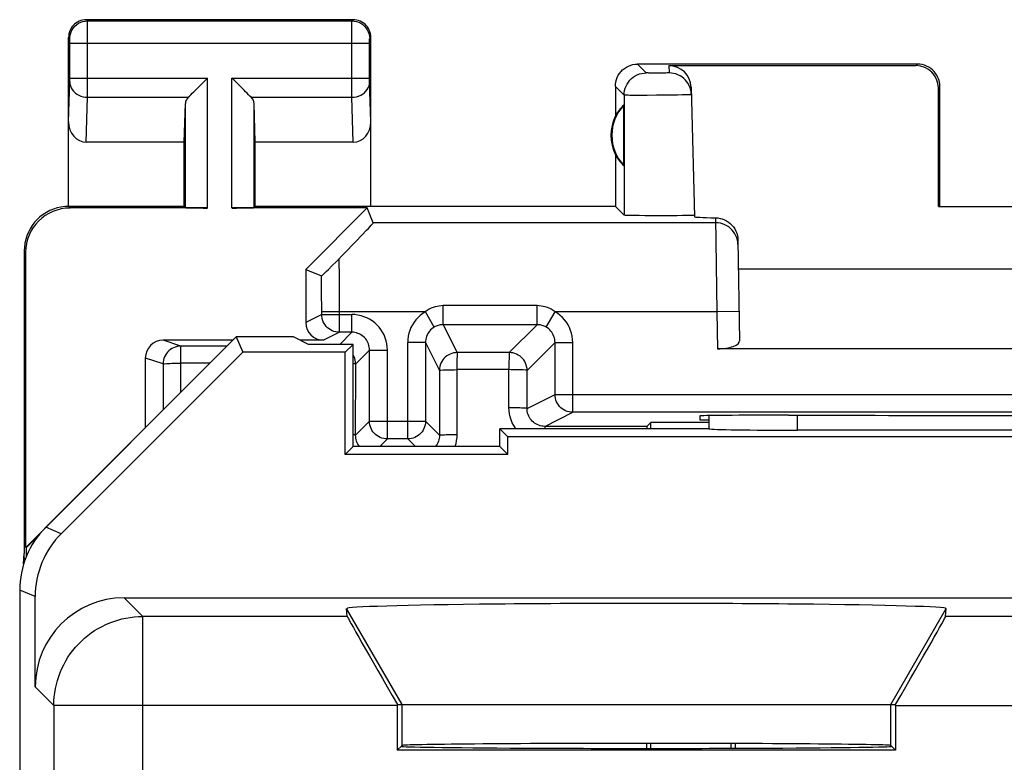
# Model space of a CAD drawing. Units: millimetres. Extents: x 100.6 to 167.9, y 80.2 to 129.2.
# Drawn here: x 100.6 to 111.6, y 120.9 to 129.2 of the extents above; entities that cross this region are included whole.
import ezdxf

# ---------------------------------------------------------------- set-up
doc = ezdxf.new("R2010")
doc.units = ezdxf.units.MM
doc.header["$LTSCALE"] = 16.335
doc.layers.get('0').update_dxf_attribs({"linetype": 'CONTINUOUS'})
for name, color, linetype in [('ASSI', 7, 'CONTINUOUS'), ('DRAFT', 7, 'CONTINUOUS'), ('RACCORDO', 7, 'CONTINUOUS')]:
    doc.layers.add(name, color=color, linetype=linetype)

msp = doc.modelspace()

# ---------------------------------------------------------------- linework, layer by layer
at = {"color": 253, "linetype": 'CONTINUOUS'}
for p, q in [((104.863, 121.521), (104.24, 122.599)), ((110.363, 121.521), (110.985, 122.599)), ((104.863, 121.061), (104.863, 121.521)), ((110.363, 121.061), (110.363, 121.521))]:
    msp.add_line(p, q, dxfattribs=at)
at = {"color": 7, "linetype": 'CONTINUOUS'}
msp.add_line((104.863, 121.521), (110.363, 121.521), dxfattribs=at)
msp.add_ellipse((107.613, 122.599), major_axis=(3.372, 0), ratio=0.017456, start_param=-0.001351, end_param=3.142944, dxfattribs=at)
at = {"layer": 'ASSI', "color": 253, "linetype": 'CONTINUOUS'}
for p, q in [((101.326, 129.208), (101.313, 129.221)), ((101.326, 129.208), (104.3, 129.208)), ((101.326, 129.185), (101.326, 129.202)), ((101.327, 129.103), (101.326, 129.185)), ((104.299, 129.167), (104.299, 129.192)), ((104.299, 129.011), (104.299, 129.167)), ((104.3, 129.208), (104.313, 129.221)), ((101.327, 128.44), (101.327, 129.103)), ((101.126, 129.008), (101.113, 129.021)), ((101.127, 128.991), (101.126, 128.998)), ((101.127, 128.983), (101.127, 128.991)), ((101.127, 128.968), (101.127, 128.983)), ((101.127, 128.561), (101.127, 128.968)), ((101.127, 128.958), (104.499, 128.958)), ((104.299, 128.472), (104.299, 129.011)), ((104.499, 128.996), (104.499, 129)), ((104.499, 128.991), (104.499, 128.996)), ((104.499, 128.984), (104.499, 128.991)), ((104.499, 128.973), (104.499, 128.984)), ((104.499, 128.96), (104.499, 128.973)), ((104.499, 128.554), (104.499, 128.96)), ((104.5, 129.008), (104.513, 129.021)), ((107.611, 128.623), (107.513, 128.721)), ((107.865, 128.705), (107.867, 128.623)), ((110.646, 128.705), (110.663, 128.721)), ((107.676, 128.621), (107.656, 128.621)), ((107.71, 128.621), (107.676, 128.621)), ((107.746, 128.621), (107.71, 128.621)), ((107.782, 128.621), (107.746, 128.621)), ((107.814, 128.621), (107.782, 128.621)), ((107.832, 128.621), (107.814, 128.621)), ((107.847, 128.622), (107.832, 128.621)), ((101.113, 128.073), (101.126, 128.524)), ((101.126, 128.524), (101.127, 128.53)), ((101.127, 128.565), (102.676, 128.565)), ((101.127, 128.548), (101.127, 128.561)), ((101.127, 128.537), (101.127, 128.548)), ((101.127, 128.53), (101.127, 128.537)), ((102.676, 127.104), (102.676, 128.565)), ((102.95, 127.104), (102.95, 128.565)), ((102.95, 128.565), (104.499, 128.565)), ((104.299, 128.349), (104.299, 128.472)), ((104.499, 128.542), (104.499, 128.554)), ((104.499, 128.533), (104.499, 128.542)), ((104.499, 128.528), (104.499, 128.533)), ((104.499, 128.524), (104.499, 128.528)), ((104.513, 128.073), (104.499, 128.524)), ((107.361, 128.373), (107.263, 128.471)), ((110.896, 128.455), (110.913, 128.471)), ((101.326, 128.349), (101.327, 128.44)), ((107.361, 128.373), (107.361, 127.023)), ((107.523, 128.37), (107.469, 128.37)), ((107.619, 128.37), (107.523, 128.37)), ((107.724, 128.371), (107.619, 128.37)), ((107.865, 128.372), (107.724, 128.371)), ((107.96, 128.374), (107.865, 128.372)), ((108.014, 128.375), (107.96, 128.374)), ((108.058, 128.376), (108.014, 128.375)), ((101.311, 127.844), (101.326, 128.349)), ((101.326, 128.349), (102.459, 128.349)), ((102.426, 127.108), (102.426, 128.279)), ((103.166, 128.349), (104.299, 128.349)), ((103.2, 127.108), (103.2, 128.279)), ((104.314, 127.844), (104.299, 128.349)), ((101.13, 127.104), (101.113, 127.121)), ((108.392, 126.937), (104.539, 126.937)), ((108.391, 126.993), (108.405, 125.938)), ((100.63, 126.604), (100.613, 126.621)), ((108.655, 125.942), (108.405, 125.938)), ((108.405, 125.938), (108.413, 125.521)), ((109.311, 124.606), (109.312, 124.774)), ((101.03, 123.442), (100.856, 123.514)), ((100.737, 122.735), (100.563, 122.807)), ((101.947, 122.511), (101.737, 122.721)), ((101.947, 115.391), (101.947, 122.511)), ((104.247, 122.511), (101.947, 122.511)), ((104.863, 121.521), (104.24, 122.599)), ((110.363, 121.521), (110.985, 122.599)), ((166.479, 122.511), (110.978, 122.511)), ((100.947, 121.511), (100.737, 121.721)), ((100.947, 121.511), (100.947, 117.561)), ((104.81, 121.511), (100.947, 121.511)), ((104.863, 121.061), (104.863, 121.521)), ((110.363, 121.061), (110.363, 121.521)), ((110.415, 121.511), (167.478, 121.511))]:
    msp.add_line(p, q, dxfattribs=at)
at = {"layer": 'ASSI', "color": 7, "linetype": 'CONTINUOUS'}
for p, q in [((104.313, 129.221), (101.313, 129.221)), ((101.113, 127.121), (101.113, 129.021)), ((104.513, 127.121), (104.513, 129.021)), ((110.663, 128.721), (107.513, 128.721)), ((107.865, 128.705), (110.646, 128.705)), ((102.539, 128.429), (102.656, 128.545)), ((102.656, 128.545), (102.676, 128.565)), ((102.97, 128.545), (102.95, 128.565)), ((103.086, 128.429), (102.97, 128.545)), ((107.263, 128.471), (107.263, 128.139)), ((110.913, 127.121), (110.913, 128.471)), ((108.115, 128.461), (108.153, 127.005)), ((110.896, 127.119), (110.896, 128.455)), ((102.413, 127.844), (102.426, 128.279)), ((103.213, 127.844), (103.2, 128.279)), ((107.359, 127.582), (107.359, 128.26)), ((102.413, 127.844), (101.311, 127.844)), ((102.413, 127.121), (102.413, 127.844)), ((103.213, 127.121), (103.213, 127.844)), ((104.314, 127.844), (103.213, 127.844)), ((107.263, 127.703), (107.263, 127.121)), ((102.413, 127.121), (101.113, 127.121)), ((102.676, 127.104), (101.13, 127.104)), ((102.413, 127.121), (102.426, 127.108)), ((104.47, 127.104), (102.95, 127.104)), ((103.213, 127.121), (103.2, 127.108)), ((107.263, 127.121), (103.213, 127.121)), ((104.47, 127.104), (103.78, 126.414)), ((104.539, 126.937), (104.47, 127.104)), ((107.263, 127.121), (107.361, 127.023)), ((110.913, 127.121), (110.896, 127.119)), ((110.896, 127.119), (112.53, 127.119)), ((107.529, 127.018), (107.472, 127.018)), ((107.595, 127.017), (107.529, 127.018)), ((107.705, 127.016), (107.595, 127.017)), ((107.816, 127.016), (107.705, 127.016)), ((107.925, 127.017), (107.816, 127.016)), ((108.07, 127.019), (108.019, 127.018)), ((108.641, 126.744), (108.661, 125.612)), ((100.613, 126.621), (100.613, 123.221)), ((100.63, 123.288), (100.63, 126.604)), ((108.647, 126.421), (114.778, 126.421)), ((102.998, 125.657), (100.63, 123.288)), ((102.998, 125.657), (103.071, 125.482)), ((103.642, 125.657), (102.998, 125.657)), ((103.813, 125.571), (103.642, 125.657)), ((101.03, 123.442), (103.071, 125.482)), ((104.224, 125.482), (103.071, 125.482)), ((104.313, 125.571), (103.813, 125.571)), ((104.313, 125.571), (104.224, 125.482)), ((104.224, 124.332), (104.224, 125.482)), ((104.313, 124.421), (104.313, 125.571)), ((115.013, 125.521), (108.413, 125.521)), ((108.212, 124.766), (108.213, 124.721)), ((108.213, 124.721), (108.313, 124.721)), ((108.313, 124.769), (108.314, 124.62)), ((109.211, 124.774), (109.272, 124.774)), ((105.963, 124.421), (105.963, 124.621)), ((106.052, 124.532), (105.963, 124.621)), ((108.313, 124.621), (105.963, 124.621)), ((114.114, 124.606), (109.311, 124.606)), ((106.052, 124.332), (106.052, 124.532)), ((117.374, 124.532), (106.052, 124.532)), ((104.313, 124.421), (104.224, 124.332)), ((105.963, 124.421), (104.313, 124.421)), ((105.963, 124.421), (106.052, 124.332)), ((106.052, 124.332), (104.224, 124.332)), ((100.769, 123.415), (100.639, 123.285)), ((100.639, 123.285), (100.63, 123.288)), ((100.639, 123.19), (100.639, 123.285)), ((100.607, 123.102), (100.613, 123.221)), ((100.616, 123.128), (100.613, 123.221)), ((100.563, 122.807), (100.563, 86.635)), ((100.737, 121.721), (100.737, 122.735)), ((101.737, 122.721), (166.688, 122.721)), ((104.247, 122.511), (104.24, 122.599)), ((110.978, 122.511), (110.985, 122.599)), ((104.81, 121.521), (110.415, 121.521)), ((104.81, 121.511), (104.81, 121.008)), ((110.415, 121.511), (110.415, 121.008)), ((104.81, 121.008), (104.863, 121.061)), ((110.415, 121.008), (110.363, 121.061)), ((110.415, 121.008), (104.81, 121.008))]:
    msp.add_line(p, q, dxfattribs=at)
for points in [[(101.313, 129.221), (101.292, 129.22), (101.271, 129.217), (101.251, 129.211), (101.231, 129.204), (101.212, 129.194), (101.195, 129.183), (101.179, 129.17), (101.164, 129.155), (101.151, 129.139), (101.14, 129.121), (101.13, 129.102), (101.122, 129.083), (101.117, 129.062), (101.114, 129.042), (101.113, 129.021)], [(104.513, 129.021), (104.512, 129.042), (104.508, 129.062), (104.503, 129.083), (104.495, 129.102), (104.486, 129.121), (104.474, 129.139), (104.461, 129.155), (104.447, 129.17), (104.431, 129.183), (104.413, 129.194), (104.394, 129.204), (104.374, 129.211), (104.354, 129.217), (104.334, 129.22), (104.313, 129.221)], [(107.263, 128.471), (107.264, 128.497), (107.268, 128.523), (107.275, 128.548), (107.284, 128.573), (107.296, 128.596), (107.311, 128.618), (107.327, 128.638), (107.345, 128.657), (107.365, 128.673), (107.387, 128.687), (107.411, 128.699), (107.436, 128.709), (107.461, 128.716), (107.487, 128.72), (107.513, 128.721)], [(110.913, 128.471), (110.911, 128.497), (110.907, 128.523), (110.901, 128.548), (110.891, 128.573), (110.879, 128.596), (110.865, 128.618), (110.848, 128.638), (110.83, 128.657), (110.81, 128.673), (110.788, 128.687), (110.764, 128.699), (110.74, 128.709), (110.714, 128.716), (110.689, 128.72), (110.663, 128.721)], [(108.117, 128.379), (108.115, 128.405), (108.11, 128.43), (108.103, 128.455), (108.093, 128.479), (108.081, 128.502), (108.067, 128.523), (108.05, 128.543), (108.032, 128.561), (108.012, 128.577), (107.99, 128.59), (107.967, 128.602), (107.943, 128.611), (107.918, 128.618), (107.893, 128.621), (107.867, 128.623)], [(102.459, 128.349), (102.473, 128.363), (102.488, 128.378), (102.504, 128.394), (102.522, 128.411), (102.539, 128.429)], [(103.166, 128.349), (103.152, 128.362), (103.137, 128.378), (103.121, 128.394), (103.104, 128.411), (103.086, 128.429)], [(101.113, 127.121), (101.069, 127.119), (101.026, 127.113), (100.983, 127.104), (100.942, 127.091), (100.901, 127.074), (100.863, 127.054), (100.826, 127.031), (100.791, 127.004), (100.759, 126.975), (100.73, 126.943), (100.703, 126.908), (100.68, 126.871), (100.66, 126.832), (100.643, 126.792), (100.63, 126.751), (100.62, 126.708), (100.615, 126.665), (100.613, 126.621)], [(107.472, 127.018), (107.426, 127.019), (107.407, 127.02), (107.391, 127.021), (107.378, 127.021), (107.369, 127.022), (107.363, 127.022), (107.361, 127.023)], [(108.019, 127.018), (107.958, 127.017), (107.925, 127.017)], [(108.11, 127.02), (108.091, 127.02), (108.07, 127.019)], [(108.152, 127.023), (108.151, 127.023), (108.146, 127.022), (108.137, 127.021), (108.125, 127.021), (108.11, 127.02)], [(108.391, 126.993), (108.417, 126.992), (108.442, 126.987), (108.466, 126.981), (108.49, 126.971), (108.514, 126.959), (108.536, 126.945), (108.556, 126.929), (108.574, 126.911), (108.591, 126.891), (108.606, 126.869), (108.618, 126.845), (108.628, 126.82), (108.635, 126.796), (108.64, 126.77), (108.641, 126.744)]]:
    msp.add_lwpolyline(points, dxfattribs=at)
at = {"layer": 'ASSI', "color": 253, "linetype": 'CONTINUOUS'}
for points in [[(101.126, 129.008), (101.128, 129.034), (101.133, 129.06), (101.141, 129.084), (101.153, 129.108), (101.167, 129.13), (101.184, 129.149), (101.204, 129.167), (101.226, 129.181), (101.249, 129.193), (101.274, 129.201), (101.3, 129.206), (101.326, 129.208)], [(101.326, 129.202), (101.326, 129.206), (101.326, 129.208)], [(104.299, 129.192), (104.299, 129.201), (104.299, 129.204), (104.299, 129.206), (104.3, 129.207), (104.3, 129.208)], [(104.3, 129.208), (104.326, 129.206), (104.351, 129.201), (104.376, 129.193), (104.4, 129.181), (104.421, 129.167), (104.441, 129.149), (104.458, 129.13), (104.473, 129.108), (104.484, 129.084), (104.493, 129.06), (104.498, 129.034), (104.5, 129.008)], [(101.126, 128.998), (101.126, 129.001), (101.126, 129.003), (101.126, 129.005), (101.126, 129.007), (101.126, 129.008), (101.126, 129.008)], [(104.499, 129), (104.499, 129.003), (104.499, 129.004), (104.499, 129.005), (104.499, 129.006), (104.499, 129.006), (104.499, 129.007), (104.499, 129.007), (104.5, 129.008), (104.5, 129.008)], [(107.361, 128.373), (107.362, 128.399), (107.366, 128.425), (107.373, 128.45), (107.383, 128.474), (107.394, 128.498), (107.409, 128.52), (107.425, 128.54), (107.444, 128.559), (107.464, 128.575), (107.486, 128.589), (107.509, 128.601), (107.534, 128.611), (107.559, 128.617), (107.585, 128.621), (107.611, 128.623)], [(107.656, 128.621), (107.639, 128.621), (107.632, 128.622), (107.626, 128.622), (107.621, 128.622), (107.617, 128.622), (107.614, 128.622), (107.612, 128.623), (107.611, 128.623)], [(107.867, 128.623), (107.866, 128.623), (107.865, 128.622), (107.862, 128.622), (107.858, 128.622), (107.853, 128.622), (107.847, 128.622)], [(101.126, 128.522), (101.128, 128.5), (101.134, 128.477), (101.142, 128.456), (101.154, 128.436), (101.168, 128.417), (101.186, 128.4), (101.205, 128.385), (101.227, 128.373), (101.25, 128.362), (101.275, 128.355), (101.3, 128.351), (101.326, 128.349)], [(104.299, 128.349), (104.325, 128.351), (104.351, 128.355), (104.375, 128.362), (104.399, 128.373), (104.42, 128.385), (104.44, 128.4), (104.457, 128.417), (104.472, 128.436), (104.483, 128.456), (104.492, 128.477), (104.497, 128.5), (104.499, 128.522)], [(107.469, 128.37), (107.424, 128.37), (107.406, 128.371), (107.39, 128.371), (107.378, 128.371), (107.369, 128.372), (107.363, 128.372), (107.361, 128.373)], [(108.117, 128.379), (108.115, 128.379), (108.11, 128.378), (108.102, 128.378), (108.09, 128.377), (108.075, 128.377), (108.058, 128.376)], [(108.642, 126.692), (108.641, 126.718), (108.636, 126.743), (108.629, 126.768), (108.619, 126.792), (108.607, 126.815), (108.593, 126.837), (108.577, 126.856), (108.558, 126.875), (108.538, 126.891), (108.516, 126.905), (108.493, 126.916), (108.469, 126.925), (108.444, 126.932), (108.418, 126.936), (108.392, 126.937)], [(100.947, 121.511), (100.948, 121.559), (100.952, 121.606), (100.957, 121.654), (100.965, 121.7), (100.975, 121.747), (100.988, 121.793), (101.002, 121.838), (101.019, 121.883), (101.037, 121.927), (101.058, 121.969), (101.081, 122.011), (101.106, 122.052), (101.132, 122.091), (101.161, 122.129), (101.191, 122.166), (101.223, 122.201), (101.257, 122.235), (101.292, 122.267), (101.329, 122.297), (101.367, 122.326), (101.406, 122.352), (101.447, 122.377), (101.489, 122.4), (101.532, 122.421), (101.575, 122.44), (101.62, 122.456), (101.665, 122.471), (101.711, 122.483), (101.758, 122.493), (101.805, 122.501), (101.852, 122.507), (101.899, 122.51), (101.947, 122.511)]]:
    msp.add_lwpolyline(points, dxfattribs=at)
at = {"layer": 'ASSI', "color": 7, "linetype": 'CONTINUOUS'}
for radius, start, end in [(0.49, 136.2077, 223.7923), (0.5, 154.1581, 205.8419)]:
    msp.add_arc((107.713, 127.921), radius, start, end, dxfattribs=at)
for centre, major_axis, ratio, start_param, end_param in [((107.865, 128.454), (-0.004, 0.25), 0.99939, -1.560976, -0.016356), ((110.646, 128.454), (0.123, 0.218), 0.999112, -1.055595, 0.514897), ((102.676, 128.277), (0.25, 0), 0.57735, 2.617994, 3.124139), ((102.95, 128.277), (0.25, 0), 0.57735, 0.017453, 0.523599), ((107.667, 127.921), (0.46, 0), 0.994988, 2.305328, 2.644816), ((101.313, 128.075), (0.007, 0.231), 0.865926, -4.677489, -3.115419), ((104.313, 128.075), (-0.007, 0.231), 0.865926, -3.167766, -1.605696), ((107.667, 127.921), (0.46, 0), 0.994988, -2.644816, -2.305328), ((101.13, 126.603), (0.354, -0.354), 0.999695, 2.356347, 3.926839), ((102.676, 127.108), (0.25, 0), 0.017455, -3.124139, -1.570796), ((102.95, 127.108), (0.25, 0), 0.017455, -1.570796, -0.017453), ((109.153, 127.005), (1, 0), 0.017447, -3.141136, -2.436662), ((108.411, 125.612), (0.25, -0.001), 0.363898, -1.563475, 0.007322), ((109.212, 124.766), (1, 0), 0.008729, 1.57171, 3.141821), ((111.713, 124.903), (14.995, 0), 0.008727, -1.734322, -1.40727), ((109.311, 124.623), (1, 0), 0.01767, -3.066173, -1.570316), ((101.563, 122.807), (0.924, -0.383), 0.999822, 2.748957, 3.534229), ((101.737, 122.734), (0.924, -0.383), 0.999822, 2.748957, 3.534229), ((101.737, 121.721), (0.707, -0.707), 0.999695, 2.356347, 3.926839), ((107.613, 122.599), (3.372, 0), 0.017456, -0.001351, 3.142944), ((104.825, 121.511), (-0.577, 1), 0.006545, 0.013674, 1.557404), ((110.401, 121.511), (0.577, 1), 0.006545, -1.557404, -0.013674), ((104.819, 121.511), (0, 1), 0.008727, 1.561183, 1.570796), ((110.406, 121.511), (0, 1), 0.008727, -1.570796, -1.561183), ((107.613, 121.052), (2.758, 0), 0.008727, -3.141593, 0), ((107.613, 121.06), (2.75, 0), 0.008727, 0.008727, 3.132866)]:
    msp.add_ellipse(centre, major_axis=major_axis, ratio=ratio, start_param=start_param, end_param=end_param, dxfattribs=at)
at = {"layer": 'DRAFT', "color": 7, "linetype": 'CONTINUOUS'}
for p, q in [((102.998, 125.657), (103.071, 125.482)), ((103.642, 125.657), (102.998, 125.657)), ((103.813, 125.571), (103.642, 125.657)), ((104.224, 125.482), (103.071, 125.482)), ((104.313, 125.571), (103.813, 125.571)), ((104.313, 125.571), (104.224, 125.482)), ((104.224, 124.332), (104.224, 125.482)), ((104.313, 124.421), (104.313, 125.571)), ((105.963, 124.421), (105.963, 124.621)), ((106.052, 124.532), (105.963, 124.621)), ((107.661, 124.621), (107.661, 124.692)), ((108.313, 124.692), (107.661, 124.692)), ((106.052, 124.332), (106.052, 124.532)), ((117.374, 124.532), (106.052, 124.532)), ((104.313, 124.421), (104.224, 124.332)), ((105.963, 124.421), (104.313, 124.421)), ((105.963, 124.421), (106.052, 124.332)), ((106.052, 124.332), (104.224, 124.332)), ((104.81, 121.008), (104.863, 121.061)), ((107.661, 121.028), (107.661, 121.084)), ((108.565, 121.029), (108.565, 121.083)), ((110.415, 121.008), (110.363, 121.061)), ((110.415, 121.008), (104.81, 121.008))]:
    msp.add_line(p, q, dxfattribs=at)
at = {"layer": 'DRAFT', "color": 253, "linetype": 'CONTINUOUS'}
msp.add_line((100.947, 121.511), (100.947, 117.561), dxfattribs=at)
at = {"layer": 'DRAFT', "color": 7, "linetype": 'CONTINUOUS'}
for centre, major_axis, start_param, end_param in [((107.613, 121.052), (2.758, 0), -3.141593, 0), ((107.613, 121.06), (2.75, 0), 0.008727, 3.132866)]:
    msp.add_ellipse(centre, major_axis=major_axis, ratio=0.008727, start_param=start_param, end_param=end_param, dxfattribs=at)
at = {"layer": 'RACCORDO', "color": 7, "linetype": 'CONTINUOUS'}
for p, q in [((104.411, 126.797), (104.464, 126.853)), ((104.21, 126.59), (104.342, 126.726)), ((104.342, 126.726), (104.411, 126.797)), ((104.125, 126.504), (104.21, 126.59)), ((104.078, 126.457), (104.125, 126.504)), ((103.78, 126.414), (103.78, 125.817)), ((103.78, 126.414), (103.958, 126.34)), ((104.01, 126.389), (104.035, 126.414)), ((104.035, 126.414), (104.078, 126.457)), ((104.298, 125.707), (104.16, 125.707)), ((102.998, 125.657), (100.856, 123.514)), ((102.958, 125.617), (102.176, 125.617)), ((103.98, 125.617), (103.721, 125.617)), ((105.127, 125.592), (105.127, 124.707)), ((101.03, 123.442), (103.071, 125.482)), ((104.498, 124.707), (104.498, 125.507)), ((101.976, 124.634), (101.976, 125.417)), ((116.642, 124.807), (106.784, 124.807)), ((108.313, 124.769), (108.314, 124.62)), ((108.313, 124.621), (105.963, 124.621)), ((107.617, 124.649), (107.661, 124.692)), ((114.114, 124.606), (109.311, 124.606)), ((104.927, 124.507), (104.698, 124.507)), ((100.563, 122.807), (100.563, 86.635)), ((100.737, 121.721), (100.737, 122.735)), ((101.737, 122.721), (166.688, 122.721)), ((104.247, 122.511), (104.24, 122.599)), ((110.978, 122.511), (110.985, 122.599)), ((104.81, 121.521), (104.863, 121.521)), ((104.81, 121.511), (104.81, 121.008)), ((110.363, 121.521), (110.415, 121.521)), ((110.415, 121.511), (110.415, 121.008)), ((107.615, 121.028), (107.615, 121.084)), ((108.611, 121.083), (108.611, 121.03))]:
    msp.add_line(p, q, dxfattribs=at)
at = {"layer": 'RACCORDO', "color": 253, "linetype": 'CONTINUOUS'}
for p, q in [((104.159, 126.306), (104.157, 126.537)), ((103.959, 126.171), (103.958, 126.34)), ((104.16, 125.993), (104.159, 126.306)), ((103.96, 125.938), (103.959, 126.171)), ((103.96, 125.907), (103.96, 125.938)), ((105.125, 125.938), (103.96, 125.938)), ((104.16, 125.707), (104.16, 125.993)), ((105.226, 125.765), (105.126, 125.938)), ((105.327, 125.792), (105.327, 126.006)), ((106.384, 126.006), (105.327, 126.006)), ((106.384, 125.792), (106.384, 126.006)), ((106.485, 125.765), (106.585, 125.938)), ((108.405, 125.938), (106.585, 125.938)), ((103.96, 125.907), (103.78, 125.817)), ((103.96, 125.907), (104.298, 125.907)), ((104.298, 125.707), (104.298, 125.907)), ((104.16, 125.707), (103.98, 125.617)), ((104.163, 125.571), (104.298, 125.707)), ((105.327, 125.792), (105.484, 125.478)), ((106.384, 125.792), (105.327, 125.792)), ((106.384, 125.792), (106.07, 125.478)), ((102.375, 125.55), (102.176, 125.617)), ((104.927, 124.507), (104.927, 125.592)), ((105.127, 125.592), (104.927, 125.592)), ((105.127, 125.592), (105.284, 125.278)), ((106.584, 125.592), (106.27, 125.278)), ((106.584, 125.007), (106.584, 125.592)), ((106.584, 125.592), (106.784, 125.592)), ((106.784, 124.807), (106.784, 125.592)), ((102.892, 125.55), (102.375, 125.55)), ((104.342, 125.35), (104.498, 125.507)), ((104.498, 125.507), (104.698, 125.507)), ((104.698, 124.507), (104.698, 125.507)), ((102.175, 125.35), (101.976, 125.417)), ((106.07, 125.478), (105.484, 125.478)), ((102.175, 125.35), (102.176, 124.834)), ((102.371, 125.359), (102.371, 125.029)), ((102.7, 125.359), (102.371, 125.359)), ((104.325, 125.353), (104.313, 125.354)), ((104.341, 124.55), (104.342, 125.35)), ((105.284, 125.278), (105.284, 124.549)), ((105.48, 125.287), (105.48, 124.558)), ((106.066, 125.287), (105.48, 125.287)), ((106.065, 124.858), (106.066, 125.287)), ((106.269, 124.849), (106.27, 125.278)), ((106.269, 124.849), (106.584, 125.007)), ((106.584, 125.007), (116.842, 125.007)), ((104.498, 124.707), (104.341, 124.55)), ((104.498, 124.707), (105.127, 124.707)), ((105.127, 124.707), (105.284, 124.549)), ((106.469, 124.649), (106.784, 124.807)), ((109.311, 124.606), (109.312, 124.774)), ((107.617, 124.649), (106.469, 124.649)), ((104.698, 124.507), (104.613, 124.421)), ((104.927, 124.507), (105.013, 124.421)), ((104.388, 124.421), (104.377, 124.435)), ((101.03, 123.442), (100.856, 123.514)), ((100.737, 122.735), (100.563, 122.807)), ((101.947, 122.511), (101.737, 122.721)), ((101.947, 115.391), (101.947, 122.511)), ((104.247, 122.511), (101.947, 122.511)), ((166.479, 122.511), (110.978, 122.511)), ((100.947, 121.511), (100.737, 121.721)), ((104.81, 121.511), (100.947, 121.511)), ((110.415, 121.511), (167.478, 121.511))]:
    msp.add_line(p, q, dxfattribs=at)
at = {"layer": 'RACCORDO', "color": 7, "linetype": 'CONTINUOUS'}
for points in [[(104.464, 126.853), (104.485, 126.875), (104.502, 126.894), (104.516, 126.909), (104.526, 126.921), (104.534, 126.93), (104.538, 126.935), (104.539, 126.937)], [(103.958, 126.34), (103.959, 126.341), (103.962, 126.343), (103.966, 126.346), (103.972, 126.352), (103.979, 126.359), (103.988, 126.368), (104.01, 126.389)], [(107.617, 124.649), (107.617, 124.648), (107.617, 124.645), (107.617, 124.639), (107.617, 124.632), (107.617, 124.621)]]:
    msp.add_lwpolyline(points, dxfattribs=at)
at = {"layer": 'RACCORDO', "color": 253, "linetype": 'CONTINUOUS'}
for points in [[(105.125, 125.938), (105.096, 125.918), (105.069, 125.897), (105.043, 125.874), (105.02, 125.848), (104.999, 125.821), (104.98, 125.791), (104.964, 125.761), (104.951, 125.728), (104.941, 125.695), (104.933, 125.662), (104.929, 125.627), (104.927, 125.592)], [(105.327, 126.006), (105.304, 126.005), (105.281, 126.002), (105.259, 125.998), (105.236, 125.993), (105.214, 125.985), (105.191, 125.976), (105.169, 125.965), (105.147, 125.952), (105.125, 125.938)], [(106.585, 125.938), (106.564, 125.952), (106.542, 125.965), (106.52, 125.976), (106.498, 125.985), (106.475, 125.993), (106.452, 125.998), (106.43, 126.002), (106.407, 126.005), (106.384, 126.006)], [(106.784, 125.592), (106.782, 125.627), (106.778, 125.662), (106.77, 125.695), (106.76, 125.728), (106.747, 125.761), (106.731, 125.791), (106.712, 125.821), (106.691, 125.848), (106.668, 125.874), (106.642, 125.897), (106.615, 125.919), (106.585, 125.938)], [(104.16, 125.707), (104.139, 125.708), (104.118, 125.711), (104.098, 125.716), (104.079, 125.724), (104.06, 125.733), (104.042, 125.745), (104.026, 125.758), (104.011, 125.773), (103.998, 125.789), (103.987, 125.807), (103.977, 125.825), (103.97, 125.845), (103.964, 125.865), (103.961, 125.886), (103.96, 125.907)], [(104.698, 125.507), (104.697, 125.542), (104.692, 125.576), (104.685, 125.61), (104.674, 125.643), (104.661, 125.676), (104.645, 125.707), (104.626, 125.736), (104.605, 125.764), (104.581, 125.789), (104.556, 125.813), (104.528, 125.834), (104.498, 125.853), (104.468, 125.869), (104.435, 125.882), (104.402, 125.893), (104.368, 125.9), (104.334, 125.905), (104.298, 125.907)], [(104.498, 125.507), (104.498, 125.524), (104.495, 125.541), (104.491, 125.558), (104.486, 125.575), (104.48, 125.591), (104.471, 125.607), (104.462, 125.621), (104.451, 125.635), (104.44, 125.648), (104.427, 125.66), (104.413, 125.67), (104.398, 125.68), (104.383, 125.688), (104.367, 125.694), (104.35, 125.7), (104.333, 125.704), (104.316, 125.706), (104.298, 125.707)], [(105.226, 125.765), (105.212, 125.756), (105.198, 125.745), (105.185, 125.733), (105.174, 125.72), (105.163, 125.706), (105.154, 125.692), (105.146, 125.676), (105.139, 125.66), (105.134, 125.644), (105.13, 125.627), (105.128, 125.61), (105.127, 125.592)], [(105.327, 125.792), (105.316, 125.792), (105.304, 125.791), (105.293, 125.789), (105.282, 125.787), (105.27, 125.784), (105.259, 125.78), (105.248, 125.776), (105.237, 125.771), (105.226, 125.765)], [(106.485, 125.765), (106.474, 125.771), (106.463, 125.776), (106.452, 125.78), (106.441, 125.784), (106.43, 125.787), (106.418, 125.789), (106.407, 125.791), (106.395, 125.792), (106.384, 125.792)], [(106.584, 125.592), (106.583, 125.61), (106.581, 125.627), (106.577, 125.644), (106.572, 125.66), (106.565, 125.676), (106.557, 125.692), (106.548, 125.707), (106.537, 125.72), (106.526, 125.733), (106.513, 125.745), (106.499, 125.756), (106.485, 125.765)], [(102.375, 125.55), (102.354, 125.549), (102.334, 125.546), (102.313, 125.54), (102.294, 125.533), (102.275, 125.523), (102.258, 125.512), (102.241, 125.499), (102.227, 125.484), (102.213, 125.468), (102.202, 125.45), (102.192, 125.432), (102.185, 125.412), (102.18, 125.392), (102.176, 125.371), (102.175, 125.35)], [(102.375, 125.55), (102.374, 125.548), (102.374, 125.543), (102.373, 125.535), (102.373, 125.524), (102.372, 125.511), (102.372, 125.475)], [(102.372, 125.475), (102.371, 125.455), (102.371, 125.432), (102.371, 125.408), (102.371, 125.384), (102.371, 125.359)], [(104.342, 125.35), (104.341, 125.371), (104.337, 125.392), (104.332, 125.412), (104.324, 125.431), (104.315, 125.45), (104.313, 125.453)], [(105.484, 125.478), (105.463, 125.477), (105.443, 125.474), (105.422, 125.468), (105.403, 125.461), (105.384, 125.451), (105.367, 125.44), (105.35, 125.427), (105.335, 125.412), (105.322, 125.396), (105.311, 125.378), (105.301, 125.36), (105.294, 125.34), (105.288, 125.32), (105.285, 125.299), (105.284, 125.278)], [(105.481, 125.403), (105.481, 125.382), (105.48, 125.36), (105.481, 125.336), (105.481, 125.312), (105.48, 125.287)], [(105.484, 125.478), (105.483, 125.476), (105.483, 125.471), (105.483, 125.463), (105.482, 125.452), (105.482, 125.438), (105.481, 125.403)], [(106.07, 125.478), (106.07, 125.476), (106.069, 125.471), (106.068, 125.463), (106.068, 125.452), (106.068, 125.438), (106.067, 125.421), (106.067, 125.403), (106.066, 125.382), (106.066, 125.36), (106.066, 125.336), (106.065, 125.312), (106.066, 125.287)], [(106.27, 125.278), (106.269, 125.299), (106.265, 125.32), (106.26, 125.34), (106.252, 125.359), (106.243, 125.378), (106.232, 125.396), (106.218, 125.412), (106.204, 125.427), (106.187, 125.44), (106.17, 125.451), (106.151, 125.461), (106.132, 125.468), (106.111, 125.474), (106.091, 125.477), (106.07, 125.478)], [(102.175, 125.35), (102.178, 125.352), (102.183, 125.353), (102.191, 125.353), (102.217, 125.355)], [(102.217, 125.355), (102.234, 125.356), (102.253, 125.357), (102.274, 125.358), (102.297, 125.358), (102.321, 125.358), (102.346, 125.358), (102.371, 125.359)], [(104.342, 125.35), (104.34, 125.352), (104.334, 125.353), (104.325, 125.353)], [(105.284, 125.278), (105.286, 125.28), (105.291, 125.281), (105.299, 125.282), (105.325, 125.284)], [(105.325, 125.284), (105.342, 125.284), (105.361, 125.285), (105.382, 125.286), (105.405, 125.286), (105.429, 125.286), (105.455, 125.286), (105.48, 125.287)], [(106.253, 125.281), (106.226, 125.284), (106.209, 125.284), (106.189, 125.285), (106.166, 125.286), (106.143, 125.286), (106.118, 125.286), (106.092, 125.286), (106.066, 125.287)], [(106.27, 125.278), (106.267, 125.28), (106.262, 125.281), (106.253, 125.281)], [(106.784, 124.807), (106.763, 124.808), (106.742, 124.811), (106.722, 124.816), (106.702, 124.824), (106.684, 124.833), (106.666, 124.845), (106.65, 124.858), (106.635, 124.873), (106.622, 124.889), (106.611, 124.907), (106.601, 124.925), (106.594, 124.945), (106.588, 124.965), (106.585, 124.986), (106.584, 125.007)], [(106.143, 124.621), (106.138, 124.628), (106.119, 124.658), (106.103, 124.688), (106.09, 124.721), (106.079, 124.754), (106.072, 124.788), (106.067, 124.822), (106.065, 124.858)], [(106.269, 124.849), (106.267, 124.85), (106.262, 124.852), (106.253, 124.853), (106.241, 124.854), (106.226, 124.855), (106.208, 124.855), (106.188, 124.856), (106.166, 124.857), (106.142, 124.857), (106.117, 124.858), (106.092, 124.858), (106.065, 124.858)], [(106.469, 124.649), (106.451, 124.65), (106.434, 124.652), (106.417, 124.656), (106.401, 124.661), (106.385, 124.668), (106.369, 124.676), (106.354, 124.685), (106.341, 124.696), (106.328, 124.708), (106.316, 124.721), (106.305, 124.734), (106.296, 124.749), (106.288, 124.765), (106.281, 124.781), (106.276, 124.797), (106.272, 124.814), (106.27, 124.832), (106.269, 124.849)], [(104.698, 124.507), (104.677, 124.508), (104.657, 124.511), (104.636, 124.516), (104.617, 124.524), (104.598, 124.533), (104.581, 124.545), (104.564, 124.558), (104.55, 124.573), (104.536, 124.589), (104.525, 124.607), (104.516, 124.625), (104.508, 124.645), (104.503, 124.665), (104.499, 124.686), (104.498, 124.707)], [(105.127, 124.707), (105.126, 124.686), (105.123, 124.665), (105.117, 124.645), (105.11, 124.625), (105.1, 124.607), (105.089, 124.589), (105.076, 124.573), (105.061, 124.558), (105.045, 124.545), (105.027, 124.533), (105.009, 124.524), (104.989, 124.516), (104.969, 124.511), (104.948, 124.508), (104.927, 124.507)], [(106.469, 124.649), (106.468, 124.647), (106.468, 124.642), (106.468, 124.634), (106.467, 124.623), (106.467, 124.621)], [(104.341, 124.55), (104.339, 124.551), (104.334, 124.552), (104.325, 124.553), (104.313, 124.554), (104.313, 124.554)], [(104.377, 124.435), (104.368, 124.449), (104.36, 124.465), (104.353, 124.481), (104.348, 124.498), (104.344, 124.515), (104.342, 124.532), (104.341, 124.55)], [(105.284, 124.549), (105.284, 124.532), (105.281, 124.515), (105.278, 124.497), (105.272, 124.481), (105.266, 124.465), (105.258, 124.449), (105.248, 124.435), (105.238, 124.421)], [(105.284, 124.549), (105.286, 124.55), (105.291, 124.552), (105.3, 124.553), (105.311, 124.554), (105.325, 124.554), (105.342, 124.555), (105.361, 124.556), (105.382, 124.557), (105.405, 124.557), (105.43, 124.558), (105.455, 124.558), (105.48, 124.558)], [(105.48, 124.558), (105.479, 124.522), (105.474, 124.488), (105.467, 124.454), (105.456, 124.421)], [(100.947, 121.511), (100.948, 121.559), (100.952, 121.606), (100.957, 121.654), (100.965, 121.7), (100.975, 121.747), (100.988, 121.793), (101.002, 121.838), (101.019, 121.883), (101.037, 121.927), (101.058, 121.969), (101.081, 122.011), (101.106, 122.052), (101.132, 122.091), (101.161, 122.129), (101.191, 122.166), (101.223, 122.201), (101.257, 122.235), (101.292, 122.267), (101.329, 122.297), (101.367, 122.326), (101.406, 122.352), (101.447, 122.377), (101.489, 122.4), (101.532, 122.421), (101.575, 122.44), (101.62, 122.456), (101.665, 122.471), (101.711, 122.483), (101.758, 122.493), (101.805, 122.501), (101.852, 122.507), (101.899, 122.51), (101.947, 122.511)]]:
    msp.add_lwpolyline(points, dxfattribs=at)
at = {"layer": 'RACCORDO', "color": 7, "linetype": 'CONTINUOUS'}
for centre, major_axis, ratio, start_param, end_param in [((103.98, 125.817), (0.179, 0.089), 0.99981, 2.678052, 4.248696), ((102.176, 125.417), (0.19, -0.063), 0.999619, 1.8926, 3.463168), ((109.311, 124.623), (1, 0), 0.01767, -3.066173, -1.570316), ((101.563, 122.807), (0.924, -0.383), 0.999822, 2.748957, 3.534229), ((101.737, 122.734), (0.924, -0.383), 0.999822, 2.748957, 3.534229), ((101.737, 121.721), (0.707, -0.707), 0.999695, 2.356347, 3.926839), ((104.825, 121.511), (-0.577, 1), 0.006545, 0.013674, 1.557404), ((110.401, 121.511), (0.577, 1), 0.006545, -1.557404, -0.013674), ((104.819, 121.511), (0, 1), 0.008727, 1.561183, 1.570796), ((110.406, 121.511), (0, 1), 0.008727, -1.570796, -1.561183)]:
    msp.add_ellipse(centre, major_axis=major_axis, ratio=ratio, start_param=start_param, end_param=end_param, dxfattribs=at)

doc.saveas('drawing.dxf')
